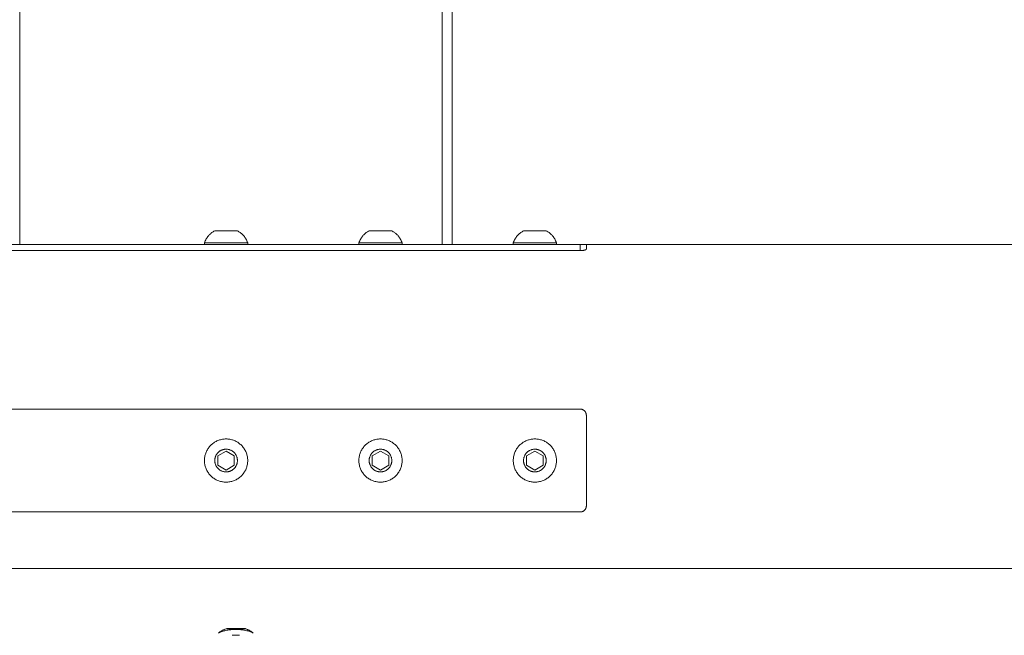
# Model space of a CAD drawing. Units: millimetres. Extents: x -5230 to 5230, y -3800 to 3800.
# Drawn here: x -1770 to -1291, y -85 to 214 of the extents above; entities that cross this region are included whole.
import ezdxf

# ---------------------------------------------------------------- set-up
doc = ezdxf.new("R2010")
doc.units = ezdxf.units.MM
for name, color, linetype, lineweight in [('EF-Swing-Component-Fasteners', 7, 'Continuous', 5), ('EF-Swing-Component-Frame-Beam-Timber', 7, 'Continuous', 5), ('EF-Swing-Component-Frame-Leg-Timber', 7, 'Continuous', 5), ('None', 7, 'Continuous', 5)]:
    doc.layers.add(name, color=color, linetype=linetype, lineweight=lineweight)

# ---------------------------------------------------------------- blocks, each defined once
blk = doc.blocks.new('Group')
at = {"layer": 'EF-Swing-Component-Fasteners', "color": 7, "linetype": 'Continuous', "lineweight": 5, "transparency": 33554687, "flags": 128}
for points in [[(-1672.96, -83.82), (-1672.75, -83.72), (-1672.37, -83.55), (-1671.99, -83.39), (-1671.59, -83.23), (-1671.17, -83.09), (-1670.75, -82.96), (-1670.31, -82.83), (-1669.86, -82.71), (-1669.41, -82.61), (-1668.94, -82.51), (-1668.47, -82.42), (-1667.99, -82.34), (-1667.51, -82.27), (-1667.01, -82.22), (-1666.52, -82.17), (-1666.02, -82.13), (-1665.52, -82.11), (-1665.09, -82.09), (-1665.52, -82.08), (-1666.03, -82.05), (-1666.55, -82.02), (-1667.07, -81.97), (-1667.6, -81.91), (-1668.14, -81.83), (-1668.7, -81.75), (-1668.99, -81.7), (-1668.7, -81.75), (-1668.14, -81.83), (-1667.6, -81.91), (-1667.07, -81.97), (-1666.55, -82.02), (-1666.03, -82.05), (-1665.52, -82.08), (-1665.09, -82.09), (-1663.96, -82.09), (-1663.52, -82.08), (-1663.01, -82.05), (-1662.5, -82.02), (-1661.98, -81.97), (-1661.45, -81.91), (-1660.9, -81.83), (-1660.35, -81.75), (-1660.07, -81.7), (-1660.35, -81.75), (-1660.9, -81.83), (-1661.45, -81.91), (-1661.98, -81.97), (-1662.5, -82.02), (-1663.01, -82.05), (-1663.52, -82.08), (-1663.96, -82.09), (-1663.53, -82.11), (-1663.02, -82.13), (-1662.53, -82.17), (-1662.03, -82.22), (-1661.54, -82.27), (-1661.05, -82.34), (-1660.58, -82.42), (-1660.1, -82.51), (-1659.64, -82.61), (-1659.18, -82.71), (-1658.74, -82.83), (-1658.3, -82.96), (-1657.87, -83.09), (-1657.46, -83.23), (-1657.06, -83.39), (-1656.67, -83.55), (-1656.3, -83.72), (-1656.09, -83.82), (-1656.3, -83.72), (-1656.67, -83.55), (-1657.06, -83.39), (-1657.46, -83.23), (-1657.87, -83.09), (-1658.3, -82.96), (-1658.74, -82.83), (-1659.18, -82.71), (-1659.64, -82.61), (-1660.1, -82.51), (-1660.58, -82.42), (-1661.05, -82.34), (-1661.54, -82.27), (-1662.03, -82.22), (-1662.53, -82.17), (-1663.02, -82.13), (-1663.53, -82.11), (-1663.96, -82.09)], [(-1672.96, -83.82), (-1672.75, -83.72), (-1672.37, -83.55), (-1671.99, -83.39), (-1671.59, -83.23), (-1671.17, -83.09), (-1670.75, -82.96), (-1670.31, -82.83), (-1669.86, -82.71), (-1669.41, -82.61), (-1668.94, -82.51), (-1668.47, -82.42), (-1667.99, -82.34), (-1667.51, -82.27), (-1667.01, -82.22), (-1666.52, -82.17), (-1666.02, -82.13), (-1665.52, -82.11), (-1665.09, -82.09)], [(-1666.28, -84.93), (-1666.02, -84.9), (-1665.72, -84.87), (-1665.43, -84.84), (-1665.13, -84.83), (-1664.82, -84.82), (-1664.52, -84.81), (-1664.22, -84.82), (-1663.92, -84.83), (-1663.62, -84.84), (-1663.32, -84.87), (-1663.03, -84.9), (-1662.76, -84.93), (-1663.03, -84.9), (-1663.32, -84.87), (-1663.62, -84.84), (-1663.92, -84.83), (-1664.22, -84.82), (-1664.52, -84.81), (-1664.82, -84.82), (-1665.13, -84.83), (-1665.43, -84.84), (-1665.72, -84.87), (-1666.02, -84.9), (-1666.28, -84.93)]]:
    blk.add_lwpolyline(points, dxfattribs=at)
at = {"layer": 'EF-Swing-Component-Frame-Beam-Timber', "color": 7, "linetype": 'Continuous', "lineweight": 5, "transparency": 33554687}
for p, q in [((-1858.77, 105.01), (-1679.77, 105.01)), ((-1658.77, 105.01), (-1604.77, 105.01)), ((-1583.77, 105.01), (-1529.77, 105.01)), ((-1508.77, 105.01), (1240.73, 105.01)), ((-1497.01, 102.04), (-1496.88, 102.04)), ((-1496.88, 102.04), (-1496.75, 102.05)), ((-1496.75, 102.05), (-1496.62, 102.05)), ((-1496.62, 102.05), (-1496.5, 102.06)), ((-1496.5, 102.06), (-1496.37, 102.07)), ((-1496.37, 102.07), (-1496.25, 102.08)), ((-1496.25, 102.08), (-1496.12, 102.09)), ((-1496.12, 102.09), (-1496, 102.11)), ((-1496, 102.11), (-1495.89, 102.12)), ((-1495.89, 102.12), (-1495.77, 102.14)), ((-1495.77, 102.14), (-1495.66, 102.15)), ((-1495.24, 102.24), (-1495.15, 102.26)), ((-1495.15, 102.26), (-1495.06, 102.28)), ((-1494.89, 102.33), (-1494.81, 102.35)), ((-1494.81, 102.35), (-1494.74, 102.37)), ((-1494.74, 102.37), (-1494.67, 102.4)), ((-1494.55, 102.45), (-1494.5, 102.47)), ((-1494.5, 102.47), (-1494.45, 102.5)), ((-1494.45, 102.5), (-1494.41, 102.52)), ((-1494.41, 102.52), (-1494.37, 102.55)), ((-1494.32, 102.6), (-1494.3, 102.63)), ((-1494.27, 102.69), (-1494.27, 102.71)), ((-4610, -52.49), (4610, -52.49))]:
    blk.add_line(p, q, dxfattribs=at)
at = {"layer": 'EF-Swing-Component-Frame-Beam-Timber', "color": 7, "linetype": 'Continuous', "lineweight": 5, "transparency": 33554687, "flags": 128}
for points in [[(-2041.27, 102.03), (-1497.27, 102.03), (-1497.14, 102.04), (-1497.01, 102.04)], [(-1495.66, 102.15), (-1495.55, 102.17), (-1495.45, 102.19)], [(-1495.45, 102.19), (-1495.34, 102.21), (-1495.24, 102.24)], [(-1495.06, 102.28), (-1495.05, 102.29), (-1494.97, 102.31), (-1494.89, 102.33)], [(-1494.67, 102.4), (-1494.61, 102.42), (-1494.55, 102.45)], [(-1494.37, 102.55), (-1494.34, 102.58), (-1494.32, 102.6)], [(-1494.3, 102.63), (-1494.28, 102.66), (-1494.27, 102.69)], [(-1672.96, -83.82), (-1672.79, -83.67), (-1672.47, -83.42), (-1672.24, -83.25), (-1672.13, -83.17), (-1671.9, -83.02), (-1671.78, -82.94), (-1671.54, -82.8), (-1671.39, -82.72), (-1671.14, -82.58), (-1671, -82.5), (-1670.86, -82.44), (-1670.58, -82.3), (-1670.38, -82.21), (-1670.15, -82.11), (-1669.87, -82.01), (-1669.69, -81.94), (-1669.29, -81.8), (-1669.22, -81.78), (-1669.17, -81.76), (-1668.99, -81.7), (-1660.07, -81.7)], [(-1666.31, -84.93), (-1666.02, -84.89), (-1665.73, -84.85), (-1665.43, -84.82), (-1665.13, -84.8), (-1664.83, -84.79), (-1664.52, -84.78), (-1664.22, -84.79), (-1663.92, -84.8), (-1663.62, -84.82), (-1663.32, -84.85), (-1663.02, -84.89), (-1662.73, -84.93)], [(-1660.07, -81.7), (-1659.9, -81.76), (-1659.82, -81.78), (-1659.75, -81.81), (-1659.35, -81.94), (-1659.18, -82), (-1658.9, -82.12), (-1658.66, -82.22)], [(-1658.66, -82.22), (-1658.46, -82.3), (-1658.32, -82.37), (-1658.05, -82.5), (-1657.9, -82.58), (-1657.65, -82.72), (-1657.52, -82.8), (-1657.27, -82.94), (-1657.14, -83.02), (-1656.91, -83.17), (-1656.57, -83.42), (-1656.26, -83.67), (-1656.09, -83.82)]]:
    blk.add_lwpolyline(points, dxfattribs=at)
at = {"layer": 'EF-Swing-Component-Frame-Leg-Timber', "color": 7, "linetype": 'Continuous', "lineweight": 5, "transparency": 33554687, "flags": 128}
for points in [[(-1564.38, 105.01), (-1564.38, 395.16)], [(-1769.52, 422.5), (-1769.52, 105.01)], [(-1559.52, 105.01), (-1559.52, 422.5), (-1559.62, 418.53), (-1559.92, 414.57), (-1560.42, 410.63), (-1561.12, 406.71), (-1562.01, 402.82), (-1563.1, 398.96), (-1564.38, 395.16), (-1564.37, 105.01)]]:
    blk.add_lwpolyline(points, dxfattribs=at)
at = {"layer": 'None', "color": 7, "linetype": 'Continuous', "lineweight": 5, "transparency": 33554687}
for p, q in [((-1679.76, 105.8), (-1679.73, 105.8)), ((-1679.14, 105.8), (-1678.97, 105.8)), ((-1677.01, 105.8), (-1676.7, 105.8)), ((-1658.77, 105), (-1658.77, 105.8)), ((-1604.76, 105.8), (-1604.73, 105.8)), ((-1604.14, 105.8), (-1603.97, 105.8)), ((-1602.01, 105.8), (-1601.7, 105.8)), ((-1583.77, 105), (-1583.77, 105.8)), ((-1529.76, 105.8), (-1529.73, 105.8)), ((-1529.14, 105.8), (-1528.97, 105.8)), ((-1527.01, 105.8), (-1526.7, 105.8)), ((-1508.77, 105), (-1508.77, 105.8)), ((-1596.99, 10.14), (-1596.54, 10.25)), ((-1603.79, 4.44), (-1603.59, 4.85)), ((-1528.36, 5.25), (-1528.13, 5.64)), ((-1679.77, 0), (-1679.76, -0.46)), ((-1679.76, 0.46), (-1679.73, 0.92)), ((-1604.61, 1.82), (-1604.52, 2.27)), ((-1529.76, 0.46), (-1529.73, 0.92)), ((-1508.78, 0.46), (-1508.77, 0)), ((-1669.27, -4.62), (-1665.27, -2.31)), ((-1659.13, -2.72), (-1659.02, -2.27)), ((-1658.86, -1.37), (-1658.81, -0.92)), ((-1594.27, -4.62), (-1590.27, -2.31)), ((-1583.86, -1.37), (-1583.81, -0.92)), ((-1592.45, -10.34), (-1592, -10.25))]:
    blk.add_line(p, q, dxfattribs=at)
at = {"layer": 'None', "color": 7, "linetype": 'Continuous', "lineweight": 5, "transparency": 33554687, "flags": 128}
for points in [[(-1679.77, 105), (-1679.77, 105.8), (-1679.58, 106.29), (-1679.36, 106.8), (-1679.13, 107.26), (-1678.89, 107.69), (-1678.65, 108.09), (-1678.4, 108.46), (-1678.15, 108.81), (-1677.89, 109.14), (-1677.62, 109.45), (-1677.35, 109.74), (-1677.07, 110.01), (-1676.78, 110.27), (-1676.48, 110.52), (-1676.16, 110.76), (-1675.84, 110.98), (-1675.51, 111.19), (-1675.16, 111.4), (-1674.77, 111.6), (-1663.77, 111.6), (-1663.39, 111.4), (-1663.04, 111.19), (-1662.7, 110.98), (-1662.38, 110.76), (-1662.07, 110.52), (-1661.77, 110.27), (-1661.48, 110.01), (-1661.2, 109.74), (-1660.92, 109.45), (-1660.65, 109.14), (-1660.39, 108.81), (-1660.14, 108.46), (-1659.89, 108.09), (-1659.65, 107.69), (-1659.42, 107.26), (-1659.19, 106.8), (-1658.97, 106.29), (-1658.77, 105.8), (-1679.77, 105.8)], [(-1604.77, 105), (-1604.77, 105.8), (-1604.58, 106.29), (-1604.36, 106.8), (-1604.13, 107.26), (-1603.89, 107.69), (-1603.65, 108.09), (-1603.4, 108.46), (-1603.15, 108.81), (-1602.89, 109.14), (-1602.62, 109.45), (-1602.35, 109.74), (-1602.07, 110.01), (-1601.78, 110.27), (-1601.48, 110.52), (-1601.16, 110.76), (-1600.84, 110.98), (-1600.51, 111.19), (-1600.16, 111.4), (-1599.77, 111.6), (-1588.77, 111.6), (-1588.39, 111.4), (-1588.04, 111.19), (-1587.7, 110.98), (-1587.38, 110.76), (-1587.07, 110.52), (-1586.77, 110.27), (-1586.48, 110.01), (-1586.2, 109.74), (-1585.92, 109.45), (-1585.65, 109.14), (-1585.39, 108.81), (-1585.14, 108.46), (-1584.89, 108.09), (-1584.65, 107.69), (-1584.42, 107.26), (-1584.19, 106.8), (-1583.97, 106.29), (-1583.77, 105.8), (-1604.77, 105.8)], [(-1529.77, 105), (-1529.77, 105.8), (-1529.58, 106.29), (-1529.36, 106.8), (-1529.13, 107.26), (-1528.89, 107.69), (-1528.65, 108.09), (-1528.4, 108.46), (-1528.15, 108.81), (-1527.89, 109.14), (-1527.62, 109.45), (-1527.35, 109.74), (-1527.07, 110.01), (-1526.78, 110.27), (-1526.48, 110.52), (-1526.16, 110.76), (-1525.84, 110.98), (-1525.51, 111.19), (-1525.16, 111.4), (-1524.77, 111.6), (-1513.77, 111.6), (-1513.39, 111.4), (-1513.04, 111.19), (-1512.7, 110.98), (-1512.38, 110.76), (-1512.07, 110.52), (-1511.77, 110.27), (-1511.48, 110.01), (-1511.2, 109.74), (-1510.92, 109.45), (-1510.65, 109.14), (-1510.39, 108.81), (-1510.14, 108.46), (-1509.89, 108.09), (-1509.65, 107.69), (-1509.42, 107.26), (-1509.19, 106.8), (-1508.97, 106.29), (-1508.77, 105.8), (-1529.77, 105.8)], [(-2044.27, 102.71), (-2044.27, 103.16), (-2044.27, 105), (-1494.27, 105), (-1494.27, 103.16), (-1494.27, 102.71)], [(-1497.27, 102.03), (-1497.27, 102.29), (-1497.27, 105), (-1497.27, 102.29), (-1497.27, 102.03)], [(-2041.27, 25), (-1497.27, 25), (-1497.14, 25), (-1497.01, 24.99), (-1496.88, 24.97), (-1496.75, 24.95), (-1496.62, 24.93), (-1496.5, 24.9), (-1496.37, 24.86), (-1496.25, 24.82), (-1496.12, 24.77), (-1496, 24.72), (-1495.89, 24.66), (-1495.77, 24.6), (-1495.66, 24.53), (-1495.55, 24.46), (-1495.45, 24.38), (-1495.34, 24.3), (-1495.24, 24.21), (-1495.15, 24.12), (-1495.06, 24.03), (-1494.97, 23.93), (-1494.89, 23.83), (-1494.81, 23.72), (-1494.74, 23.61), (-1494.67, 23.5), (-1494.61, 23.39), (-1494.55, 23.27), (-1494.5, 23.15), (-1494.45, 23.03), (-1494.41, 22.9), (-1494.37, 22.78), (-1494.34, 22.65), (-1494.32, 22.52), (-1494.3, 22.39), (-1494.28, 22.26), (-1494.27, 22.13), (-1494.27, 22), (-1494.27, -15.75), (-1494.27, -22), (-1494.27, -22.13), (-1494.28, -22.26), (-1494.3, -22.39), (-1494.32, -22.52), (-1494.34, -22.65), (-1494.37, -22.78), (-1494.41, -22.9), (-1494.45, -23.03), (-1494.5, -23.15), (-1494.55, -23.27), (-1494.61, -23.39), (-1494.67, -23.5), (-1494.74, -23.61), (-1494.81, -23.72), (-1494.89, -23.83), (-1494.97, -23.93), (-1495.06, -24.03), (-1495.15, -24.12), (-1495.24, -24.21), (-1495.34, -24.3), (-1495.45, -24.38), (-1495.55, -24.46), (-1495.66, -24.53), (-1495.77, -24.6), (-1495.89, -24.66), (-1496, -24.72), (-1496.12, -24.77), (-1496.25, -24.82), (-1496.37, -24.86), (-1496.5, -24.9), (-1496.62, -24.93), (-1496.75, -24.95), (-1496.88, -24.97), (-1497.01, -24.99), (-1497.14, -25), (-1497.27, -25), (-2041.27, -25)], [(-1679.77, 0), (-1679.76, -0.46), (-1679.73, -0.92), (-1679.68, -1.37), (-1679.61, -1.82), (-1679.52, -2.27), (-1679.41, -2.72), (-1679.29, -3.16), (-1679.14, -3.59), (-1678.97, -4.02), (-1678.79, -4.44), (-1678.59, -4.85), (-1678.36, -5.25), (-1678.13, -5.64), (-1677.87, -6.02), (-1677.6, -6.39), (-1677.32, -6.75), (-1677.01, -7.09), (-1676.7, -7.42), (-1676.37, -7.74), (-1676.02, -8.04), (-1675.66, -8.33), (-1675.29, -8.6), (-1674.91, -8.86), (-1674.52, -9.09), (-1674.12, -9.31), (-1673.71, -9.52), (-1673.29, -9.7), (-1672.86, -9.87), (-1672.43, -10.01), (-1671.99, -10.14), (-1671.54, -10.25), (-1671.09, -10.34), (-1670.64, -10.41), (-1670.19, -10.46), (-1669.73, -10.49), (-1669.27, -10.5), (-1668.81, -10.49), (-1668.36, -10.46), (-1667.9, -10.41), (-1667.45, -10.34), (-1667, -10.25), (-1666.55, -10.14), (-1666.11, -10.01), (-1665.68, -9.87), (-1665.25, -9.7), (-1664.83, -9.52), (-1664.42, -9.31), (-1664.02, -9.09), (-1663.63, -8.86), (-1663.25, -8.6), (-1662.88, -8.33), (-1662.52, -8.04), (-1662.18, -7.74), (-1661.85, -7.42), (-1661.53, -7.09), (-1661.23, -6.75), (-1660.94, -6.39), (-1660.67, -6.02), (-1660.42, -5.64), (-1660.18, -5.25), (-1659.96, -4.85), (-1659.76, -4.44), (-1659.57, -4.02), (-1659.4, -3.59), (-1659.26, -3.16), (-1659.13, -2.72), (-1659.02, -2.27), (-1658.93, -1.82), (-1658.86, -1.37), (-1658.81, -0.92), (-1658.78, -0.46), (-1658.77, 0), (-1658.78, 0.46), (-1658.81, 0.92), (-1658.86, 1.37), (-1658.93, 1.82), (-1659.02, 2.27), (-1659.13, 2.72), (-1659.26, 3.16), (-1659.4, 3.59), (-1659.57, 4.02), (-1659.76, 4.44), (-1659.96, 4.85), (-1660.18, 5.25), (-1660.42, 5.64), (-1660.67, 6.02), (-1660.94, 6.39), (-1661.23, 6.75), (-1661.53, 7.09), (-1661.85, 7.42), (-1662.18, 7.74), (-1662.52, 8.04), (-1662.88, 8.33), (-1663.25, 8.6), (-1663.63, 8.86), (-1664.02, 9.09), (-1664.42, 9.31), (-1664.83, 9.52), (-1665.25, 9.7), (-1665.68, 9.87), (-1666.11, 10.01), (-1666.55, 10.14), (-1667, 10.25), (-1667.45, 10.34), (-1667.9, 10.41), (-1668.36, 10.46), (-1668.81, 10.49), (-1669.27, 10.5), (-1669.73, 10.49), (-1670.19, 10.46), (-1670.64, 10.41), (-1671.09, 10.34), (-1671.54, 10.25), (-1671.99, 10.14), (-1672.43, 10.01), (-1672.86, 9.87), (-1673.29, 9.7), (-1673.71, 9.52), (-1674.12, 9.31), (-1674.52, 9.09), (-1674.91, 8.86), (-1675.29, 8.6), (-1675.66, 8.33), (-1676.02, 8.04), (-1676.37, 7.74), (-1676.7, 7.42), (-1677.01, 7.09), (-1677.32, 6.75), (-1677.6, 6.39), (-1677.87, 6.02), (-1678.13, 5.64), (-1678.36, 5.25), (-1678.59, 4.85), (-1678.79, 4.44), (-1678.97, 4.02), (-1679.14, 3.59), (-1679.29, 3.16), (-1679.41, 2.72), (-1679.52, 2.27), (-1679.61, 1.82), (-1679.68, 1.37), (-1679.73, 0.92), (-1679.76, 0.46), (-1679.77, 0)], [(-1604.77, 0), (-1604.76, -0.46), (-1604.73, -0.92), (-1604.68, -1.37), (-1604.61, -1.82), (-1604.52, -2.27), (-1604.41, -2.72), (-1604.29, -3.16), (-1604.14, -3.59), (-1603.97, -4.02), (-1603.79, -4.44), (-1603.59, -4.85), (-1603.36, -5.25), (-1603.13, -5.64), (-1602.87, -6.02), (-1602.6, -6.39), (-1602.32, -6.75), (-1602.01, -7.09), (-1601.7, -7.42), (-1601.37, -7.74), (-1601.02, -8.04), (-1600.66, -8.33), (-1600.29, -8.6), (-1599.91, -8.86), (-1599.52, -9.09), (-1599.12, -9.31), (-1598.71, -9.52), (-1598.29, -9.7), (-1597.86, -9.87), (-1597.43, -10.01), (-1596.99, -10.14), (-1596.54, -10.25), (-1596.09, -10.34), (-1595.64, -10.41), (-1595.19, -10.46), (-1594.73, -10.49), (-1594.27, -10.5), (-1593.81, -10.49), (-1593.36, -10.46), (-1592.9, -10.41), (-1592.45, -10.34), (-1592, -10.25), (-1591.55, -10.14), (-1591.11, -10.01), (-1590.68, -9.87), (-1590.25, -9.7), (-1589.83, -9.52), (-1589.42, -9.31), (-1589.02, -9.09), (-1588.63, -8.86), (-1588.25, -8.6), (-1587.88, -8.33), (-1587.52, -8.04), (-1587.18, -7.74), (-1586.85, -7.42), (-1586.53, -7.09), (-1586.23, -6.75), (-1585.94, -6.39), (-1585.67, -6.02), (-1585.42, -5.64), (-1585.18, -5.25), (-1584.96, -4.85), (-1584.76, -4.44), (-1584.57, -4.02), (-1584.4, -3.59), (-1584.26, -3.16), (-1584.13, -2.72), (-1584.02, -2.27), (-1583.93, -1.82), (-1583.86, -1.37), (-1583.81, -0.92), (-1583.78, -0.46), (-1583.77, 0), (-1583.78, 0.46), (-1583.81, 0.92), (-1583.86, 1.37), (-1583.93, 1.82), (-1584.02, 2.27), (-1584.13, 2.72), (-1584.26, 3.16), (-1584.4, 3.59), (-1584.57, 4.02), (-1584.76, 4.44), (-1584.96, 4.85), (-1585.18, 5.25), (-1585.42, 5.64), (-1585.67, 6.02), (-1585.94, 6.39), (-1586.23, 6.75), (-1586.53, 7.09), (-1586.85, 7.42), (-1587.18, 7.74), (-1587.52, 8.04), (-1587.88, 8.33), (-1588.25, 8.6), (-1588.63, 8.86), (-1589.02, 9.09), (-1589.42, 9.31), (-1589.83, 9.52), (-1590.25, 9.7), (-1590.68, 9.87), (-1591.11, 10.01), (-1591.55, 10.14), (-1592, 10.25), (-1592.45, 10.34), (-1592.9, 10.41), (-1593.36, 10.46), (-1593.81, 10.49), (-1594.27, 10.5), (-1594.73, 10.49), (-1595.19, 10.46), (-1595.64, 10.41), (-1596.09, 10.34), (-1596.54, 10.25), (-1596.99, 10.14), (-1597.43, 10.01), (-1597.86, 9.87), (-1598.29, 9.7), (-1598.71, 9.52), (-1599.12, 9.31), (-1599.52, 9.09), (-1599.91, 8.86), (-1600.29, 8.6), (-1600.66, 8.33), (-1601.02, 8.04), (-1601.37, 7.74), (-1601.7, 7.42), (-1602.01, 7.09), (-1602.32, 6.75), (-1602.6, 6.39), (-1602.87, 6.02), (-1603.13, 5.64), (-1603.36, 5.25), (-1603.59, 4.85), (-1603.79, 4.44), (-1603.97, 4.02), (-1604.14, 3.59), (-1604.29, 3.16), (-1604.41, 2.72), (-1604.52, 2.27), (-1604.61, 1.82), (-1604.68, 1.37), (-1604.73, 0.92), (-1604.76, 0.46), (-1604.77, 0)], [(-1529.77, 0), (-1529.76, -0.46), (-1529.73, -0.92), (-1529.68, -1.37), (-1529.61, -1.82), (-1529.52, -2.27), (-1529.41, -2.72), (-1529.29, -3.16), (-1529.14, -3.59), (-1528.97, -4.02), (-1528.79, -4.44), (-1528.59, -4.85), (-1528.36, -5.25), (-1528.13, -5.64), (-1527.87, -6.02), (-1527.6, -6.39), (-1527.32, -6.75), (-1527.01, -7.09), (-1526.7, -7.42), (-1526.37, -7.74), (-1526.02, -8.04), (-1525.66, -8.33), (-1525.29, -8.6), (-1524.91, -8.86), (-1524.52, -9.09), (-1524.12, -9.31), (-1523.71, -9.52), (-1523.29, -9.7), (-1522.86, -9.87), (-1522.43, -10.01), (-1521.99, -10.14), (-1521.54, -10.25), (-1521.09, -10.34), (-1520.64, -10.41), (-1520.19, -10.46), (-1519.73, -10.49), (-1519.27, -10.5), (-1518.81, -10.49), (-1518.36, -10.46), (-1517.9, -10.41), (-1517.45, -10.34), (-1517, -10.25), (-1516.55, -10.14), (-1516.11, -10.01), (-1515.68, -9.87), (-1515.25, -9.7), (-1514.83, -9.52), (-1514.42, -9.31), (-1514.02, -9.09), (-1513.63, -8.86), (-1513.25, -8.6), (-1512.88, -8.33), (-1512.52, -8.04), (-1512.18, -7.74), (-1511.85, -7.42), (-1511.53, -7.09), (-1511.23, -6.75), (-1510.94, -6.39), (-1510.67, -6.02), (-1510.42, -5.64), (-1510.18, -5.25), (-1509.96, -4.85), (-1509.76, -4.44), (-1509.57, -4.02), (-1509.4, -3.59), (-1509.26, -3.16), (-1509.13, -2.72), (-1509.02, -2.27), (-1508.93, -1.82), (-1508.86, -1.37), (-1508.81, -0.92), (-1508.78, -0.46), (-1508.77, 0), (-1508.78, 0.46), (-1508.81, 0.92), (-1508.86, 1.37), (-1508.93, 1.82), (-1509.02, 2.27), (-1509.13, 2.72), (-1509.26, 3.16), (-1509.4, 3.59), (-1509.57, 4.02), (-1509.76, 4.44), (-1509.96, 4.85), (-1510.18, 5.25), (-1510.42, 5.64), (-1510.67, 6.02), (-1510.94, 6.39), (-1511.23, 6.75), (-1511.53, 7.09), (-1511.85, 7.42), (-1512.18, 7.74), (-1512.52, 8.04), (-1512.88, 8.33), (-1513.25, 8.6), (-1513.63, 8.86), (-1514.02, 9.09), (-1514.42, 9.31), (-1514.83, 9.52), (-1515.25, 9.7), (-1515.68, 9.87), (-1516.11, 10.01), (-1516.55, 10.14), (-1517, 10.25), (-1517.45, 10.34), (-1517.9, 10.41), (-1518.36, 10.46), (-1518.81, 10.49), (-1519.27, 10.5), (-1519.73, 10.49), (-1520.19, 10.46), (-1520.64, 10.41), (-1521.09, 10.34), (-1521.54, 10.25), (-1521.99, 10.14), (-1522.43, 10.01), (-1522.86, 9.87), (-1523.29, 9.7), (-1523.71, 9.52), (-1524.12, 9.31), (-1524.52, 9.09), (-1524.91, 8.86), (-1525.29, 8.6), (-1525.66, 8.33), (-1526.02, 8.04), (-1526.37, 7.74), (-1526.7, 7.42), (-1527.01, 7.09), (-1527.32, 6.75), (-1527.6, 6.39), (-1527.87, 6.02), (-1528.13, 5.64), (-1528.36, 5.25), (-1528.59, 4.85), (-1528.79, 4.44), (-1528.97, 4.02), (-1529.14, 3.59), (-1529.29, 3.16), (-1529.41, 2.72), (-1529.52, 2.27), (-1529.61, 1.82), (-1529.68, 1.37), (-1529.73, 0.92), (-1529.76, 0.46), (-1529.77, 0)], [(-1678.79, 4.44), (-1678.59, 4.85), (-1678.36, 5.25)], [(-1674.77, 0), (-1674.77, -0.24), (-1674.75, -0.48), (-1674.72, -0.72), (-1674.69, -0.96), (-1674.64, -1.19), (-1674.58, -1.42), (-1674.52, -1.65), (-1674.44, -1.88), (-1674.35, -2.1), (-1674.26, -2.32), (-1674.15, -2.54), (-1674.03, -2.75), (-1673.91, -2.96), (-1673.78, -3.15), (-1673.64, -3.35), (-1673.48, -3.54), (-1673.33, -3.72), (-1673.16, -3.89), (-1672.99, -4.06), (-1672.81, -4.21), (-1672.62, -4.36), (-1672.43, -4.51), (-1672.23, -4.64), (-1672.02, -4.76), (-1671.81, -4.88), (-1671.6, -4.98), (-1671.38, -5.08), (-1671.15, -5.17), (-1670.93, -5.25), (-1670.7, -5.31), (-1670.46, -5.37), (-1670.23, -5.42), (-1669.99, -5.45), (-1669.75, -5.48), (-1669.51, -5.49), (-1669.27, -5.5), (-1669.03, -5.49), (-1668.79, -5.48), (-1668.55, -5.45), (-1668.32, -5.42), (-1668.08, -5.37), (-1667.85, -5.31), (-1667.62, -5.25), (-1667.39, -5.17), (-1667.17, -5.08), (-1666.95, -4.98), (-1666.73, -4.88), (-1666.52, -4.76), (-1666.32, -4.64), (-1666.12, -4.51), (-1665.92, -4.36), (-1665.74, -4.21), (-1665.56, -4.06), (-1665.38, -3.89), (-1665.22, -3.72), (-1665.06, -3.54), (-1664.91, -3.35), (-1664.77, -3.15), (-1664.63, -2.96), (-1664.51, -2.75), (-1664.39, -2.54), (-1664.29, -2.32), (-1664.19, -2.1), (-1664.1, -1.88), (-1664.03, -1.65), (-1663.96, -1.42), (-1663.9, -1.19), (-1663.86, -0.96), (-1663.82, -0.72), (-1663.79, -0.48), (-1663.78, -0.24), (-1663.77, 0), (-1663.78, 0.24), (-1663.79, 0.48), (-1663.82, 0.72), (-1663.86, 0.96), (-1663.9, 1.19), (-1663.96, 1.42), (-1664.03, 1.65), (-1664.1, 1.88), (-1664.19, 2.1), (-1664.29, 2.32), (-1664.39, 2.54), (-1664.51, 2.75), (-1664.63, 2.96), (-1664.77, 3.15), (-1664.91, 3.35), (-1665.06, 3.54), (-1665.22, 3.72), (-1665.38, 3.89), (-1665.56, 4.06), (-1665.74, 4.21), (-1665.92, 4.36), (-1666.12, 4.51), (-1666.32, 4.64), (-1666.52, 4.76), (-1666.73, 4.88), (-1666.95, 4.98), (-1667.17, 5.08), (-1667.39, 5.17), (-1667.62, 5.25), (-1667.85, 5.31), (-1668.08, 5.37), (-1668.32, 5.42), (-1668.55, 5.45), (-1668.79, 5.48), (-1669.03, 5.49), (-1669.27, 5.5), (-1669.51, 5.49), (-1669.75, 5.48), (-1669.99, 5.45), (-1670.23, 5.42), (-1670.46, 5.37), (-1670.7, 5.31), (-1670.93, 5.25), (-1671.15, 5.17), (-1671.38, 5.08), (-1671.6, 4.98), (-1671.81, 4.88), (-1672.02, 4.76), (-1672.23, 4.64), (-1672.43, 4.51), (-1672.62, 4.36), (-1672.81, 4.21), (-1672.99, 4.06), (-1673.16, 3.89), (-1673.33, 3.72), (-1673.48, 3.54), (-1673.64, 3.35), (-1673.78, 3.15), (-1673.91, 2.96), (-1674.03, 2.75), (-1674.15, 2.54), (-1674.26, 2.32), (-1674.35, 2.1), (-1674.44, 1.88), (-1674.52, 1.65), (-1674.58, 1.42), (-1674.64, 1.19), (-1674.69, 0.96), (-1674.72, 0.72), (-1674.75, 0.48), (-1674.77, 0.24), (-1674.77, 0), (-1674.77, -0.24), (-1674.75, -0.48), (-1674.72, -0.72), (-1674.69, -0.96), (-1674.64, -1.19), (-1674.58, -1.42), (-1674.52, -1.65), (-1674.44, -1.88), (-1674.35, -2.1), (-1674.26, -2.32), (-1674.15, -2.54), (-1674.03, -2.75), (-1673.91, -2.96), (-1673.78, -3.15), (-1673.64, -3.35), (-1673.48, -3.54), (-1673.33, -3.72), (-1673.16, -3.89), (-1672.99, -4.06), (-1672.81, -4.21), (-1672.62, -4.36), (-1672.43, -4.51), (-1672.23, -4.64), (-1672.02, -4.76), (-1671.81, -4.88), (-1671.6, -4.98), (-1671.38, -5.08), (-1671.15, -5.17), (-1670.93, -5.25), (-1670.7, -5.31), (-1670.46, -5.37), (-1670.23, -5.42), (-1669.99, -5.45), (-1669.75, -5.48), (-1669.51, -5.49), (-1669.27, -5.5), (-1669.03, -5.49), (-1668.79, -5.48), (-1668.55, -5.45), (-1668.32, -5.42), (-1668.08, -5.37), (-1667.85, -5.31), (-1667.62, -5.25), (-1667.39, -5.17), (-1667.17, -5.08), (-1666.95, -4.98), (-1666.73, -4.88), (-1666.52, -4.76), (-1666.32, -4.64), (-1666.12, -4.51), (-1665.92, -4.36), (-1665.74, -4.21), (-1665.56, -4.06), (-1665.38, -3.89), (-1665.22, -3.72), (-1665.06, -3.54), (-1664.91, -3.35), (-1664.77, -3.15), (-1664.63, -2.96), (-1664.51, -2.75), (-1664.39, -2.54), (-1664.29, -2.32), (-1664.19, -2.1), (-1664.1, -1.88), (-1664.03, -1.65), (-1663.96, -1.42), (-1663.9, -1.19), (-1663.86, -0.96), (-1663.82, -0.72), (-1663.79, -0.48), (-1663.78, -0.24), (-1663.77, 0), (-1663.78, 0.24), (-1663.79, 0.48), (-1663.82, 0.72), (-1663.86, 0.96), (-1663.9, 1.19), (-1663.96, 1.42), (-1664.03, 1.65), (-1664.1, 1.88), (-1664.19, 2.1), (-1664.29, 2.32), (-1664.39, 2.54), (-1664.51, 2.75), (-1664.63, 2.96), (-1664.77, 3.15), (-1664.91, 3.35), (-1665.06, 3.54), (-1665.22, 3.72), (-1665.38, 3.89), (-1665.56, 4.06), (-1665.74, 4.21), (-1665.92, 4.36), (-1666.12, 4.51), (-1666.32, 4.64), (-1666.52, 4.76), (-1666.73, 4.88), (-1666.95, 4.98), (-1667.17, 5.08), (-1667.39, 5.17), (-1667.62, 5.25), (-1667.85, 5.31), (-1668.08, 5.37), (-1668.32, 5.42), (-1668.55, 5.45), (-1668.79, 5.48), (-1669.03, 5.49), (-1669.27, 5.5), (-1669.51, 5.49), (-1669.75, 5.48), (-1669.99, 5.45), (-1670.23, 5.42), (-1670.46, 5.37), (-1670.7, 5.31), (-1670.93, 5.25), (-1671.15, 5.17), (-1671.38, 5.08), (-1671.6, 4.98), (-1671.81, 4.88), (-1672.02, 4.76), (-1672.23, 4.64), (-1672.43, 4.51), (-1672.62, 4.36), (-1672.81, 4.21), (-1672.99, 4.06), (-1673.16, 3.89), (-1673.33, 3.72), (-1673.48, 3.54), (-1673.64, 3.35), (-1673.78, 3.15), (-1673.91, 2.96), (-1674.03, 2.75), (-1674.15, 2.54), (-1674.26, 2.32), (-1674.35, 2.1), (-1674.44, 1.88), (-1674.52, 1.65), (-1674.58, 1.42), (-1674.64, 1.19), (-1674.69, 0.96), (-1674.72, 0.72), (-1674.75, 0.48), (-1674.77, 0.24), (-1674.77, 0)], [(-1599.77, 0), (-1599.77, -0.24), (-1599.75, -0.48), (-1599.72, -0.72), (-1599.69, -0.96), (-1599.64, -1.19), (-1599.58, -1.42), (-1599.52, -1.65), (-1599.44, -1.88), (-1599.35, -2.1), (-1599.26, -2.32), (-1599.15, -2.54), (-1599.03, -2.75), (-1598.91, -2.96), (-1598.78, -3.15), (-1598.64, -3.35), (-1598.48, -3.54), (-1598.33, -3.72), (-1598.16, -3.89), (-1597.99, -4.06), (-1597.81, -4.21), (-1597.62, -4.36), (-1597.43, -4.51), (-1597.23, -4.64), (-1597.02, -4.76), (-1596.81, -4.88), (-1596.6, -4.98), (-1596.38, -5.08), (-1596.15, -5.17), (-1595.93, -5.25), (-1595.7, -5.31), (-1595.46, -5.37), (-1595.23, -5.42), (-1594.99, -5.45), (-1594.75, -5.48), (-1594.51, -5.49), (-1594.27, -5.5), (-1594.03, -5.49), (-1593.79, -5.48), (-1593.55, -5.45), (-1593.32, -5.42), (-1593.08, -5.37), (-1592.85, -5.31), (-1592.62, -5.25), (-1592.39, -5.17), (-1592.17, -5.08), (-1591.95, -4.98), (-1591.73, -4.88), (-1591.52, -4.76), (-1591.32, -4.64), (-1591.12, -4.51), (-1590.92, -4.36), (-1590.74, -4.21), (-1590.56, -4.06), (-1590.38, -3.89), (-1590.22, -3.72), (-1590.06, -3.54), (-1589.91, -3.35), (-1589.77, -3.15), (-1589.63, -2.96), (-1589.51, -2.75), (-1589.39, -2.54), (-1589.29, -2.32), (-1589.19, -2.1), (-1589.1, -1.88), (-1589.03, -1.65), (-1588.96, -1.42), (-1588.9, -1.19), (-1588.86, -0.96), (-1588.82, -0.72), (-1588.79, -0.48), (-1588.78, -0.24), (-1588.77, 0), (-1588.78, 0.24), (-1588.79, 0.48), (-1588.82, 0.72), (-1588.86, 0.96), (-1588.9, 1.19), (-1588.96, 1.42), (-1589.03, 1.65), (-1589.1, 1.88), (-1589.19, 2.1), (-1589.29, 2.32), (-1589.39, 2.54), (-1589.51, 2.75), (-1589.63, 2.96), (-1589.77, 3.15), (-1589.91, 3.35), (-1590.06, 3.54), (-1590.22, 3.72), (-1590.38, 3.89), (-1590.56, 4.06), (-1590.74, 4.21), (-1590.92, 4.36), (-1591.12, 4.51), (-1591.32, 4.64), (-1591.52, 4.76), (-1591.73, 4.88), (-1591.95, 4.98), (-1592.17, 5.08), (-1592.39, 5.17), (-1592.62, 5.25), (-1592.85, 5.31), (-1593.08, 5.37), (-1593.32, 5.42), (-1593.55, 5.45), (-1593.79, 5.48), (-1594.03, 5.49), (-1594.27, 5.5), (-1594.51, 5.49), (-1594.75, 5.48), (-1594.99, 5.45), (-1595.23, 5.42), (-1595.46, 5.37), (-1595.7, 5.31), (-1595.93, 5.25), (-1596.15, 5.17), (-1596.38, 5.08), (-1596.6, 4.98), (-1596.81, 4.88), (-1597.02, 4.76), (-1597.23, 4.64), (-1597.43, 4.51), (-1597.62, 4.36), (-1597.81, 4.21), (-1597.99, 4.06), (-1598.16, 3.89), (-1598.33, 3.72), (-1598.48, 3.54), (-1598.64, 3.35), (-1598.78, 3.15), (-1598.91, 2.96), (-1599.03, 2.75), (-1599.15, 2.54), (-1599.26, 2.32), (-1599.35, 2.1), (-1599.44, 1.88), (-1599.52, 1.65), (-1599.58, 1.42), (-1599.64, 1.19), (-1599.69, 0.96), (-1599.72, 0.72), (-1599.75, 0.48), (-1599.77, 0.24), (-1599.77, 0), (-1599.77, -0.24), (-1599.75, -0.48), (-1599.72, -0.72), (-1599.69, -0.96), (-1599.64, -1.19), (-1599.58, -1.42), (-1599.52, -1.65), (-1599.44, -1.88), (-1599.35, -2.1), (-1599.26, -2.32), (-1599.15, -2.54), (-1599.03, -2.75), (-1598.91, -2.96), (-1598.78, -3.15), (-1598.64, -3.35), (-1598.48, -3.54), (-1598.33, -3.72), (-1598.16, -3.89), (-1597.99, -4.06), (-1597.81, -4.21), (-1597.62, -4.36), (-1597.43, -4.51), (-1597.23, -4.64), (-1597.02, -4.76), (-1596.81, -4.88), (-1596.6, -4.98), (-1596.38, -5.08), (-1596.15, -5.17), (-1595.93, -5.25), (-1595.7, -5.31), (-1595.46, -5.37), (-1595.23, -5.42), (-1594.99, -5.45), (-1594.75, -5.48), (-1594.51, -5.49), (-1594.27, -5.5), (-1594.03, -5.49), (-1593.79, -5.48), (-1593.55, -5.45), (-1593.32, -5.42), (-1593.08, -5.37), (-1592.85, -5.31), (-1592.62, -5.25), (-1592.39, -5.17), (-1592.17, -5.08), (-1591.95, -4.98), (-1591.73, -4.88), (-1591.52, -4.76), (-1591.32, -4.64), (-1591.12, -4.51), (-1590.92, -4.36), (-1590.74, -4.21), (-1590.56, -4.06), (-1590.38, -3.89), (-1590.22, -3.72), (-1590.06, -3.54), (-1589.91, -3.35), (-1589.77, -3.15), (-1589.63, -2.96), (-1589.51, -2.75), (-1589.39, -2.54), (-1589.29, -2.32), (-1589.19, -2.1), (-1589.1, -1.88), (-1589.03, -1.65), (-1588.96, -1.42), (-1588.9, -1.19), (-1588.86, -0.96), (-1588.82, -0.72), (-1588.79, -0.48), (-1588.78, -0.24), (-1588.77, 0), (-1588.78, 0.24), (-1588.79, 0.48), (-1588.82, 0.72), (-1588.86, 0.96), (-1588.9, 1.19), (-1588.96, 1.42), (-1589.03, 1.65), (-1589.1, 1.88), (-1589.19, 2.1), (-1589.29, 2.32), (-1589.39, 2.54), (-1589.51, 2.75), (-1589.63, 2.96), (-1589.77, 3.15), (-1589.91, 3.35), (-1590.06, 3.54), (-1590.22, 3.72), (-1590.38, 3.89), (-1590.56, 4.06), (-1590.74, 4.21), (-1590.92, 4.36), (-1591.12, 4.51), (-1591.32, 4.64), (-1591.52, 4.76), (-1591.73, 4.88), (-1591.95, 4.98), (-1592.17, 5.08), (-1592.39, 5.17), (-1592.62, 5.25), (-1592.85, 5.31), (-1593.08, 5.37), (-1593.32, 5.42), (-1593.55, 5.45), (-1593.79, 5.48), (-1594.03, 5.49), (-1594.27, 5.5), (-1594.51, 5.49), (-1594.75, 5.48), (-1594.99, 5.45), (-1595.23, 5.42), (-1595.46, 5.37), (-1595.7, 5.31), (-1595.93, 5.25), (-1596.15, 5.17), (-1596.38, 5.08), (-1596.6, 4.98), (-1596.81, 4.88), (-1597.02, 4.76), (-1597.23, 4.64), (-1597.43, 4.51), (-1597.62, 4.36), (-1597.81, 4.21), (-1597.99, 4.06), (-1598.16, 3.89), (-1598.33, 3.72), (-1598.48, 3.54), (-1598.64, 3.35), (-1598.78, 3.15), (-1598.91, 2.96), (-1599.03, 2.75), (-1599.15, 2.54), (-1599.26, 2.32), (-1599.35, 2.1), (-1599.44, 1.88), (-1599.52, 1.65), (-1599.58, 1.42), (-1599.64, 1.19), (-1599.69, 0.96), (-1599.72, 0.72), (-1599.75, 0.48), (-1599.77, 0.24), (-1599.77, 0)], [(-1524.77, 0), (-1524.77, -0.24), (-1524.75, -0.48), (-1524.72, -0.72), (-1524.69, -0.96), (-1524.64, -1.19), (-1524.58, -1.42), (-1524.52, -1.65), (-1524.44, -1.88), (-1524.35, -2.1), (-1524.26, -2.32), (-1524.15, -2.54), (-1524.03, -2.75), (-1523.91, -2.96), (-1523.78, -3.15), (-1523.64, -3.35), (-1523.48, -3.54), (-1523.33, -3.72), (-1523.16, -3.89), (-1522.99, -4.06), (-1522.81, -4.21), (-1522.62, -4.36), (-1522.43, -4.51), (-1522.23, -4.64), (-1522.02, -4.76), (-1521.81, -4.88), (-1521.6, -4.98), (-1521.38, -5.08), (-1521.15, -5.17), (-1520.93, -5.25), (-1520.7, -5.31), (-1520.46, -5.37), (-1520.23, -5.42), (-1519.99, -5.45), (-1519.75, -5.48), (-1519.51, -5.49), (-1519.27, -5.5), (-1519.03, -5.49), (-1518.79, -5.48), (-1518.55, -5.45), (-1518.32, -5.42), (-1518.08, -5.37), (-1517.85, -5.31), (-1517.62, -5.25), (-1517.39, -5.17), (-1517.17, -5.08), (-1516.95, -4.98), (-1516.73, -4.88), (-1516.52, -4.76), (-1516.32, -4.64), (-1516.12, -4.51), (-1515.92, -4.36), (-1515.74, -4.21), (-1515.56, -4.06), (-1515.38, -3.89), (-1515.22, -3.72), (-1515.06, -3.54), (-1514.91, -3.35), (-1514.77, -3.15), (-1514.63, -2.96), (-1514.51, -2.75), (-1514.39, -2.54), (-1514.29, -2.32), (-1514.19, -2.1), (-1514.1, -1.88), (-1514.03, -1.65), (-1513.96, -1.42), (-1513.9, -1.19), (-1513.86, -0.96), (-1513.82, -0.72), (-1513.79, -0.48), (-1513.78, -0.24), (-1513.77, 0), (-1513.78, 0.24), (-1513.79, 0.48), (-1513.82, 0.72), (-1513.86, 0.96), (-1513.9, 1.19), (-1513.96, 1.42), (-1514.03, 1.65), (-1514.1, 1.88), (-1514.19, 2.1), (-1514.29, 2.32), (-1514.39, 2.54), (-1514.51, 2.75), (-1514.63, 2.96), (-1514.77, 3.15), (-1514.91, 3.35), (-1515.06, 3.54), (-1515.22, 3.72), (-1515.38, 3.89), (-1515.56, 4.06), (-1515.74, 4.21), (-1515.92, 4.36), (-1516.12, 4.51), (-1516.32, 4.64), (-1516.52, 4.76), (-1516.73, 4.88), (-1516.95, 4.98), (-1517.17, 5.08), (-1517.39, 5.17), (-1517.62, 5.25), (-1517.85, 5.31), (-1518.08, 5.37), (-1518.32, 5.42), (-1518.55, 5.45), (-1518.79, 5.48), (-1519.03, 5.49), (-1519.27, 5.5), (-1519.51, 5.49), (-1519.75, 5.48), (-1519.99, 5.45), (-1520.23, 5.42), (-1520.46, 5.37), (-1520.7, 5.31), (-1520.93, 5.25), (-1521.15, 5.17), (-1521.38, 5.08), (-1521.6, 4.98), (-1521.81, 4.88), (-1522.02, 4.76), (-1522.23, 4.64), (-1522.43, 4.51), (-1522.62, 4.36), (-1522.81, 4.21), (-1522.99, 4.06), (-1523.16, 3.89), (-1523.33, 3.72), (-1523.48, 3.54), (-1523.64, 3.35), (-1523.78, 3.15), (-1523.91, 2.96), (-1524.03, 2.75), (-1524.15, 2.54), (-1524.26, 2.32), (-1524.35, 2.1), (-1524.44, 1.88), (-1524.52, 1.65), (-1524.58, 1.42), (-1524.64, 1.19), (-1524.69, 0.96), (-1524.72, 0.72), (-1524.75, 0.48), (-1524.77, 0.24), (-1524.77, 0), (-1524.77, -0.24), (-1524.75, -0.48), (-1524.72, -0.72), (-1524.69, -0.96), (-1524.64, -1.19), (-1524.58, -1.42), (-1524.52, -1.65), (-1524.44, -1.88), (-1524.35, -2.1), (-1524.26, -2.32), (-1524.15, -2.54), (-1524.03, -2.75), (-1523.91, -2.96), (-1523.78, -3.15), (-1523.64, -3.35), (-1523.48, -3.54), (-1523.33, -3.72), (-1523.16, -3.89), (-1522.99, -4.06), (-1522.81, -4.21), (-1522.62, -4.36), (-1522.43, -4.51), (-1522.23, -4.64), (-1522.02, -4.76), (-1521.81, -4.88), (-1521.6, -4.98), (-1521.38, -5.08), (-1521.15, -5.17), (-1520.93, -5.25), (-1520.7, -5.31), (-1520.46, -5.37), (-1520.23, -5.42), (-1519.99, -5.45), (-1519.75, -5.48), (-1519.51, -5.49), (-1519.27, -5.5), (-1519.03, -5.49), (-1518.79, -5.48), (-1518.55, -5.45), (-1518.32, -5.42), (-1518.08, -5.37), (-1517.85, -5.31), (-1517.62, -5.25), (-1517.39, -5.17), (-1517.17, -5.08), (-1516.95, -4.98), (-1516.73, -4.88), (-1516.52, -4.76), (-1516.32, -4.64), (-1516.12, -4.51), (-1515.92, -4.36), (-1515.74, -4.21), (-1515.56, -4.06), (-1515.38, -3.89), (-1515.22, -3.72), (-1515.06, -3.54), (-1514.91, -3.35), (-1514.77, -3.15), (-1514.63, -2.96), (-1514.51, -2.75), (-1514.39, -2.54), (-1514.29, -2.32), (-1514.19, -2.1), (-1514.1, -1.88), (-1514.03, -1.65), (-1513.96, -1.42), (-1513.9, -1.19), (-1513.86, -0.96), (-1513.82, -0.72), (-1513.79, -0.48), (-1513.78, -0.24), (-1513.77, 0), (-1513.78, 0.24), (-1513.79, 0.48), (-1513.82, 0.72), (-1513.86, 0.96), (-1513.9, 1.19), (-1513.96, 1.42), (-1514.03, 1.65), (-1514.1, 1.88), (-1514.19, 2.1), (-1514.29, 2.32), (-1514.39, 2.54), (-1514.51, 2.75), (-1514.63, 2.96), (-1514.77, 3.15), (-1514.91, 3.35), (-1515.06, 3.54), (-1515.22, 3.72), (-1515.38, 3.89), (-1515.56, 4.06), (-1515.74, 4.21), (-1515.92, 4.36), (-1516.12, 4.51), (-1516.32, 4.64), (-1516.52, 4.76), (-1516.73, 4.88), (-1516.95, 4.98), (-1517.17, 5.08), (-1517.39, 5.17), (-1517.62, 5.25), (-1517.85, 5.31), (-1518.08, 5.37), (-1518.32, 5.42), (-1518.55, 5.45), (-1518.79, 5.48), (-1519.03, 5.49), (-1519.27, 5.5), (-1519.51, 5.49), (-1519.75, 5.48), (-1519.99, 5.45), (-1520.23, 5.42), (-1520.46, 5.37), (-1520.7, 5.31), (-1520.93, 5.25), (-1521.15, 5.17), (-1521.38, 5.08), (-1521.6, 4.98), (-1521.81, 4.88), (-1522.02, 4.76), (-1522.23, 4.64), (-1522.43, 4.51), (-1522.62, 4.36), (-1522.81, 4.21), (-1522.99, 4.06), (-1523.16, 3.89), (-1523.33, 3.72), (-1523.48, 3.54), (-1523.64, 3.35), (-1523.78, 3.15), (-1523.91, 2.96), (-1524.03, 2.75), (-1524.15, 2.54), (-1524.26, 2.32), (-1524.35, 2.1), (-1524.44, 1.88), (-1524.52, 1.65), (-1524.58, 1.42), (-1524.64, 1.19), (-1524.69, 0.96), (-1524.72, 0.72), (-1524.75, 0.48), (-1524.77, 0.24), (-1524.77, 0)], [(-1673.27, -2.31), (-1673.27, 2.31), (-1669.27, 4.62), (-1665.27, 2.31), (-1665.27, -2.31), (-1669.27, -4.62), (-1673.27, -2.31), (-1673.27, 2.31)], [(-1598.27, -2.31), (-1594.27, -4.62), (-1590.27, -2.31), (-1590.27, 2.31), (-1594.27, 4.62), (-1598.27, 2.31), (-1598.27, -2.31)], [(-1523.27, -2.31), (-1523.27, 2.31), (-1519.27, 4.62)], [(-1523.27, 2.31), (-1519.27, 4.62), (-1515.27, 2.31), (-1515.27, -2.31), (-1519.27, -4.62), (-1523.27, -2.31), (-1523.27, 2.31)]]:
    blk.add_lwpolyline(points, dxfattribs=at)

msp = doc.modelspace()

# ---------------------------------------------------------------- block references
at = {"layer": 'None'}
msp.add_blockref('Group', (0, 0), dxfattribs=at)

doc.saveas('drawing.dxf')
